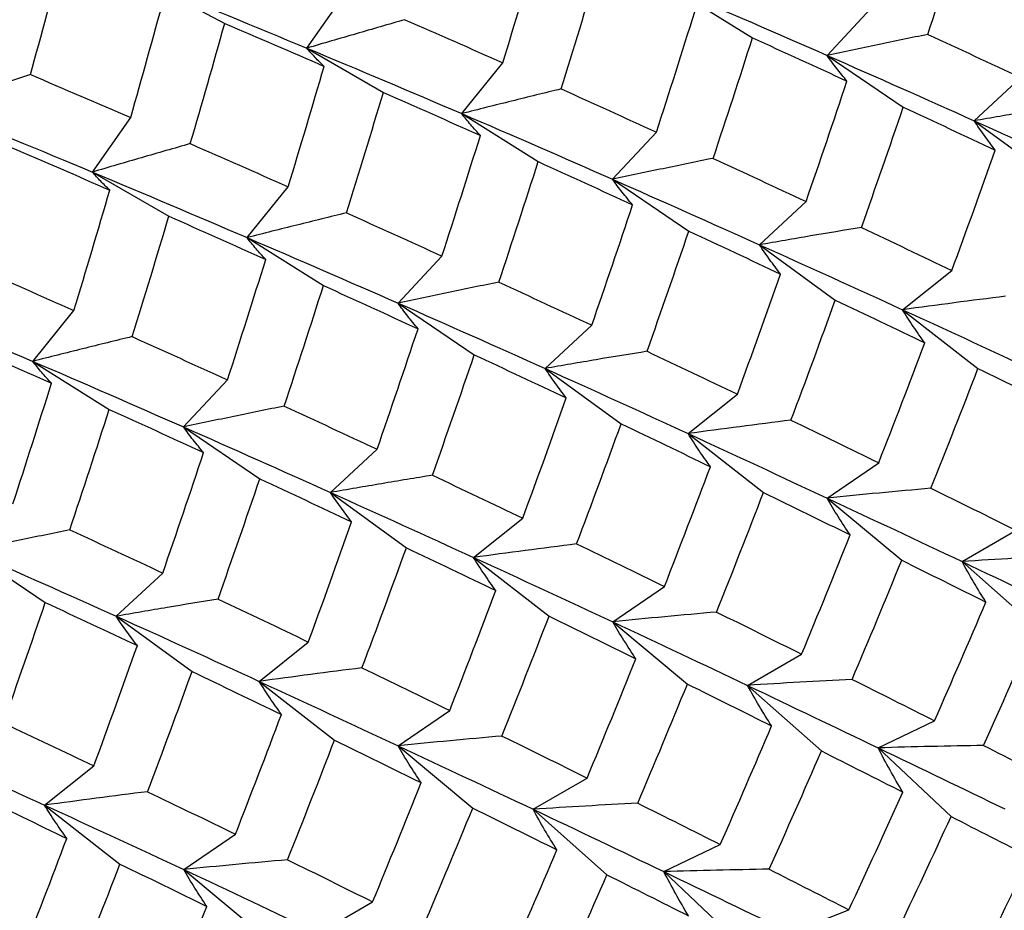
# Paper-space layout '_Isometric' of a CAD drawing. Units: inches. Extents: x -5.35 to 3.54, y -4.13 to 2.58.
# Drawn here: x -3.27 to -3.06, y 0.98 to 1.17 of the extents above; entities that cross this region are included whole.
import ezdxf

# ---------------------------------------------------------------- set-up
doc = ezdxf.new("R2010")
doc.units = ezdxf.units.IN
doc.header["$MEASUREMENT"] = 0

psp = doc.layouts.new('_Isometric')

# ---------------------------------------------------------------- linework, layer by layer
at = {"color": 7, "linetype": 'Continuous', "lineweight": 25}
for p, q in [((-3.2439, 1.17434), (-3.22792, 1.16592)), ((-3.21074, 1.16073), (-3.20274, 1.17211)), ((-3.13355, 1.17291), (-3.11757, 1.16288)), ((-3.10197, 1.15922), (-3.0928, 1.16905)), ((-3.21074, 1.16073), (-3.19474, 1.15149)), ((-3.10197, 1.15922), (-3.08604, 1.14841)), ((-3.17836, 1.14705), (-3.16977, 1.15766)), ((-3.07121, 1.14555), (-3.06147, 1.15458)), ((-3.17836, 1.14705), (-3.16238, 1.13701)), ((-3.25559, 1.13483), (-3.24759, 1.14621)), ((-3.07121, 1.14555), (-3.05535, 1.13398)), ((-3.14683, 1.13332), (-3.13765, 1.14316)), ((-3.25559, 1.13483), (-3.2396, 1.1256)), ((-3.14683, 1.13332), (-3.13089, 1.12251)), ((-3.22326, 1.12113), (-3.21466, 1.13175)), ((-3.11611, 1.11963), (-3.10637, 1.12867)), ((-3.22326, 1.12113), (-3.20728, 1.1111)), ((-3.11611, 1.11963), (-3.10025, 1.10807)), ((-3.19168, 1.10743), (-3.1825, 1.11727)), ((-3.08617, 1.10605), (-3.07589, 1.11426)), ((-3.26807, 1.09526), (-3.25947, 1.10588)), ((-3.19168, 1.10743), (-3.17574, 1.09662)), ((-3.08617, 1.10605), (-3.07042, 1.09375)), ((-3.16091, 1.09376), (-3.15118, 1.1028)), ((-3.26807, 1.09526), (-3.25208, 1.08523)), ((-3.16091, 1.09376), (-3.14505, 1.0822)), ((-3.23653, 1.08154), (-3.22735, 1.09137)), ((-3.13103, 1.08016), (-3.12074, 1.08837)), ((-3.23653, 1.08154), (-3.22059, 1.07073)), ((-3.13103, 1.08016), (-3.11527, 1.06785)), ((-3.20581, 1.06785), (-3.19607, 1.07688)), ((-3.10198, 1.06668), (-3.09118, 1.07406)), ((-3.20581, 1.06785), (-3.18995, 1.05628)), ((-3.10198, 1.06668), (-3.08637, 1.05367)), ((-3.17588, 1.05426), (-3.1656, 1.06248)), ((-3.07376, 1.05341), (-3.06245, 1.05994)), ((-3.28138, 1.05565), (-3.26544, 1.04484)), ((-3.17588, 1.05426), (-3.16012, 1.04196)), ((-3.07376, 1.05341), (-3.05831, 1.03971)), ((-3.25062, 1.04198), (-3.24088, 1.05101)), ((-3.14679, 1.04081), (-3.13599, 1.04819)), ((-3.25062, 1.04198), (-3.23476, 1.03041)), ((-3.14679, 1.04081), (-3.13118, 1.0278)), ((-3.22073, 1.02837), (-3.21045, 1.03659)), ((-3.11861, 1.02752), (-3.1073, 1.03405)), ((-3.22073, 1.02837), (-3.20498, 1.01607)), ((-3.11861, 1.02752), (-3.10316, 1.01382)), ((-3.19169, 1.01489), (-3.18088, 1.02228)), ((-3.0913, 1.01446), (-3.0795, 1.02013)), ((-3.19169, 1.01489), (-3.17607, 1.00188)), ((-3.0913, 1.01446), (-3.07604, 1.0001)), ((-3.26558, 1.00248), (-3.2553, 1.01069)), ((-3.16346, 1.00163), (-3.15215, 1.00816)), ((-3.26558, 1.00248), (-3.24983, 0.99018)), ((-3.16346, 1.00163), (-3.14801, 0.98793)), ((-3.2365, 0.98903), (-3.22569, 0.99641)), ((-3.13611, 0.98859), (-3.12431, 0.99426)), ((-3.2365, 0.98903), (-3.22088, 0.97601)), ((-3.13611, 0.98859), (-3.12085, 0.97423)), ((-3.20831, 0.97573), (-3.197, 0.98227)), ((-3.10968, 0.97581), (-3.09742, 0.98061))]:
    psp.add_line(p, q, dxfattribs=at)
for points in [[(-3.08091, 1.1636), (-3.07811, 1.172), (-3.07537, 1.1804), (-3.07268, 1.1888)], [(-3.16977, 1.15766), (-3.16721, 1.16606), (-3.1647, 1.17445), (-3.16226, 1.18283)], [(-3.26853, 1.1552), (-3.26625, 1.16357), (-3.26401, 1.17192), (-3.26184, 1.18026)], [(-3.15758, 1.15221), (-3.15496, 1.16061), (-3.1524, 1.169), (-3.14989, 1.17738)], [(-3.2439, 1.17434), (-3.23273, 1.16982), (-3.22167, 1.16528), (-3.21074, 1.16073)], [(-3.13355, 1.17291), (-3.1229, 1.16835), (-3.11237, 1.16378), (-3.10197, 1.15922)], [(-3.24759, 1.14621), (-3.24522, 1.15458), (-3.24289, 1.16296), (-3.2406, 1.17132)], [(-3.13765, 1.14316), (-3.13493, 1.15154), (-3.13227, 1.15994), (-3.12965, 1.16834)], [(-3.23512, 1.14077), (-3.23267, 1.14915), (-3.23027, 1.15754), (-3.22792, 1.16592)], [(-3.22792, 1.16592), (-3.22094, 1.16292), (-3.21401, 1.15993), (-3.20714, 1.15693)], [(-3.19024, 1.16668), (-3.18336, 1.16368), (-3.17653, 1.16067), (-3.16977, 1.15766)], [(-3.08091, 1.1636), (-3.07437, 1.16059), (-3.06789, 1.15759), (-3.06147, 1.15458)], [(-3.12579, 1.1377), (-3.123, 1.14608), (-3.12026, 1.15448), (-3.11757, 1.16288)], [(-3.11757, 1.16288), (-3.11093, 1.15987), (-3.10434, 1.15686), (-3.09781, 1.15385)], [(-3.21074, 1.16073), (-3.19981, 1.15618), (-3.18902, 1.15161), (-3.17836, 1.14705)], [(-3.10197, 1.15922), (-3.09158, 1.15465), (-3.08132, 1.15009), (-3.07121, 1.14555)], [(-3.26853, 1.1552), (-3.26149, 1.15221), (-3.25451, 1.14922), (-3.24759, 1.14621)], [(-3.21466, 1.13175), (-3.2121, 1.14014), (-3.20959, 1.14854), (-3.20714, 1.15693)], [(-3.10637, 1.12867), (-3.10346, 1.13705), (-3.10061, 1.14545), (-3.09781, 1.15385)], [(-3.20247, 1.1263), (-3.19984, 1.1347), (-3.19727, 1.1431), (-3.19474, 1.15149)], [(-3.19474, 1.15149), (-3.18793, 1.14849), (-3.18117, 1.14548), (-3.17446, 1.14247)], [(-3.15758, 1.15221), (-3.15087, 1.1492), (-3.14423, 1.14618), (-3.13765, 1.14316)], [(-3.28871, 1.14847), (-3.27753, 1.14394), (-3.26648, 1.1394), (-3.25559, 1.13483)], [(-3.17836, 1.14705), (-3.1677, 1.14248), (-3.15718, 1.1379), (-3.14683, 1.13332)], [(-3.0948, 1.12323), (-3.09183, 1.13162), (-3.08891, 1.14001), (-3.08604, 1.14841)], [(-3.08604, 1.14841), (-3.07957, 1.1454), (-3.07315, 1.1424), (-3.0668, 1.1394)], [(-3.07121, 1.14555), (-3.06109, 1.141), (-3.05113, 1.13646), (-3.04132, 1.13194)], [(-3.23512, 1.14077), (-3.22825, 1.13777), (-3.22143, 1.13476), (-3.21466, 1.13175)], [(-3.1825, 1.11727), (-3.17977, 1.12567), (-3.17709, 1.13407), (-3.17446, 1.14247)], [(-3.27273, 1.14005), (-3.26575, 1.13706), (-3.25882, 1.13406), (-3.25196, 1.13105)], [(-3.07589, 1.11426), (-3.0728, 1.12264), (-3.06977, 1.13102), (-3.0668, 1.1394)], [(-3.17061, 1.11182), (-3.16781, 1.12022), (-3.16507, 1.12862), (-3.16238, 1.13701)], [(-3.16238, 1.13701), (-3.15574, 1.134), (-3.14916, 1.13099), (-3.14263, 1.12797)], [(-3.12579, 1.1377), (-3.11927, 1.13468), (-3.11279, 1.13167), (-3.10637, 1.12867)], [(-3.25559, 1.13483), (-3.2447, 1.13027), (-3.23392, 1.1257), (-3.22326, 1.12113)], [(-3.14683, 1.13332), (-3.13647, 1.12875), (-3.12622, 1.12418), (-3.11611, 1.11963)], [(-3.25947, 1.10588), (-3.25691, 1.11428), (-3.25441, 1.12267), (-3.25196, 1.13105)], [(-3.20247, 1.1263), (-3.19576, 1.12329), (-3.1891, 1.12028), (-3.1825, 1.11727)], [(-3.15118, 1.1028), (-3.14827, 1.11119), (-3.14542, 1.11958), (-3.14263, 1.12797)], [(-3.24728, 1.10043), (-3.24466, 1.10883), (-3.2421, 1.11722), (-3.2396, 1.1256)], [(-3.2396, 1.1256), (-3.2328, 1.12259), (-3.22605, 1.11957), (-3.21935, 1.11655)], [(-3.13962, 1.09736), (-3.13665, 1.10575), (-3.13374, 1.11413), (-3.13089, 1.12251)], [(-3.13089, 1.12251), (-3.12444, 1.1195), (-3.11804, 1.11649), (-3.11168, 1.11349)], [(-3.0948, 1.12323), (-3.08844, 1.12024), (-3.08214, 1.11725), (-3.07589, 1.11426)], [(-3.22326, 1.12113), (-3.2126, 1.11656), (-3.20207, 1.11199), (-3.19168, 1.10743)], [(-3.11611, 1.11963), (-3.106, 1.11509), (-3.09602, 1.11056), (-3.08617, 1.10605)], [(-3.22735, 1.09137), (-3.22464, 1.09976), (-3.22197, 1.10815), (-3.21935, 1.11655)], [(-3.27994, 1.1149), (-3.27306, 1.1119), (-3.26624, 1.10889), (-3.25947, 1.10588)], [(-3.17061, 1.11182), (-3.16408, 1.10881), (-3.1576, 1.1058), (-3.15118, 1.1028)], [(-3.12074, 1.08837), (-3.11767, 1.09673), (-3.11465, 1.1051), (-3.11168, 1.11349)], [(-3.21549, 1.08591), (-3.2127, 1.0943), (-3.20996, 1.1027), (-3.20728, 1.1111)], [(-3.20728, 1.1111), (-3.20064, 1.10809), (-3.19405, 1.10507), (-3.18751, 1.10206)], [(-3.30044, 1.10894), (-3.28952, 1.10439), (-3.27872, 1.09983), (-3.26807, 1.09526)], [(-3.10952, 1.08296), (-3.10638, 1.09132), (-3.10329, 1.09969), (-3.10025, 1.10807)], [(-3.10025, 1.10807), (-3.09396, 1.10507), (-3.08772, 1.10209), (-3.08154, 1.09912)], [(-3.19168, 1.10743), (-3.18128, 1.10287), (-3.17102, 1.09831), (-3.16091, 1.09376)], [(-3.08617, 1.10605), (-3.07633, 1.10154), (-3.06663, 1.09705), (-3.05709, 1.0926)], [(-3.19607, 1.07688), (-3.19317, 1.08527), (-3.19031, 1.09366), (-3.18751, 1.10206)], [(-3.28445, 1.09971), (-3.27763, 1.0967), (-3.27087, 1.09369), (-3.26416, 1.09068)], [(-3.24728, 1.10043), (-3.24058, 1.09741), (-3.23393, 1.09439), (-3.22735, 1.09137)], [(-3.13962, 1.09736), (-3.13326, 1.09436), (-3.12697, 1.09136), (-3.12074, 1.08837)], [(-3.09118, 1.07406), (-3.08791, 1.0824), (-3.0847, 1.09075), (-3.08154, 1.09912)], [(-3.1845, 1.07145), (-3.18153, 1.07983), (-3.17861, 1.08823), (-3.17574, 1.09662)], [(-3.17574, 1.09662), (-3.16927, 1.09362), (-3.16286, 1.09061), (-3.1565, 1.08762)], [(-3.26807, 1.09526), (-3.2574, 1.09069), (-3.24689, 1.08611), (-3.23653, 1.08154)], [(-3.16091, 1.09376), (-3.1508, 1.08921), (-3.14083, 1.08468), (-3.13103, 1.08016)], [(-3.08027, 1.06872), (-3.07693, 1.07705), (-3.07365, 1.08539), (-3.07042, 1.09375)], [(-3.07042, 1.09375), (-3.06431, 1.09078), (-3.05825, 1.08783), (-3.05226, 1.08489)], [(-3.2722, 1.06548), (-3.26947, 1.07388), (-3.26679, 1.08228), (-3.26416, 1.09068)], [(-3.1656, 1.06248), (-3.16251, 1.07085), (-3.15947, 1.07923), (-3.1565, 1.08762)], [(-3.26032, 1.06003), (-3.25752, 1.06843), (-3.25477, 1.07683), (-3.25208, 1.08523)], [(-3.25208, 1.08523), (-3.24544, 1.08222), (-3.23886, 1.0792), (-3.23234, 1.07619)], [(-3.21549, 1.08591), (-3.20897, 1.0829), (-3.20249, 1.07989), (-3.19607, 1.07688)], [(-3.10952, 1.08296), (-3.10336, 1.07999), (-3.09724, 1.07702), (-3.09118, 1.07406)], [(-3.23653, 1.08154), (-3.22617, 1.07696), (-3.21593, 1.0724), (-3.20581, 1.06785)], [(-3.15435, 1.05709), (-3.15119, 1.06545), (-3.14809, 1.07382), (-3.14505, 1.0822)], [(-3.14505, 1.0822), (-3.13876, 1.0792), (-3.13253, 1.07622), (-3.12637, 1.07324)], [(-3.13103, 1.08016), (-3.12122, 1.07564), (-3.11154, 1.07114), (-3.10198, 1.06668)], [(-3.24088, 1.05101), (-3.23797, 1.05941), (-3.23512, 1.0678), (-3.23234, 1.07619)], [(-3.13599, 1.04819), (-3.13272, 1.05654), (-3.12951, 1.06489), (-3.12637, 1.07324)], [(-3.22932, 1.04558), (-3.22635, 1.05396), (-3.22344, 1.06235), (-3.22059, 1.07073)], [(-3.22059, 1.07073), (-3.21414, 1.06772), (-3.20774, 1.06471), (-3.20139, 1.0617)], [(-3.1845, 1.07145), (-3.17815, 1.06845), (-3.17184, 1.06546), (-3.1656, 1.06248)], [(-3.08027, 1.06872), (-3.07427, 1.06578), (-3.06833, 1.06286), (-3.06245, 1.05994)], [(-3.20581, 1.06785), (-3.1957, 1.0633), (-3.18572, 1.05877), (-3.17588, 1.05426)], [(-3.12508, 1.04285), (-3.12175, 1.05118), (-3.11848, 1.05952), (-3.11527, 1.06785)], [(-3.11527, 1.06785), (-3.10918, 1.06488), (-3.10314, 1.06192), (-3.09715, 1.05898)], [(-3.10198, 1.06668), (-3.09244, 1.06222), (-3.08303, 1.0578), (-3.07376, 1.05341)], [(-3.21045, 1.03659), (-3.20738, 1.04494), (-3.20436, 1.05332), (-3.20139, 1.0617)], [(-3.26032, 1.06003), (-3.25378, 1.05703), (-3.2473, 1.05402), (-3.24088, 1.05101)], [(-3.1073, 1.03405), (-3.10386, 1.04234), (-3.10048, 1.05065), (-3.09715, 1.05898)], [(-3.19923, 1.03118), (-3.19608, 1.03953), (-3.19299, 1.0479), (-3.18995, 1.05628)], [(-3.18995, 1.05628), (-3.18366, 1.05329), (-3.17743, 1.05031), (-3.17125, 1.04733)], [(-3.15435, 1.05709), (-3.14817, 1.05411), (-3.14205, 1.05115), (-3.13599, 1.04819)], [(-3.28138, 1.05565), (-3.27098, 1.05108), (-3.26073, 1.04653), (-3.25062, 1.04198)], [(-3.17588, 1.05426), (-3.16604, 1.04976), (-3.15634, 1.04527), (-3.14679, 1.04081)], [(-3.09674, 1.02878), (-3.09323, 1.03705), (-3.08977, 1.04535), (-3.08637, 1.05367)], [(-3.08637, 1.05367), (-3.08044, 1.05074), (-3.07458, 1.04783), (-3.06876, 1.04493)], [(-3.07376, 1.05341), (-3.06449, 1.04902), (-3.05537, 1.04468), (-3.0464, 1.04038)], [(-3.18088, 1.02228), (-3.17762, 1.03061), (-3.1744, 1.03897), (-3.17125, 1.04733)], [(-3.27421, 1.01967), (-3.27123, 1.02805), (-3.26831, 1.03644), (-3.26544, 1.04484)], [(-3.26544, 1.04484), (-3.25897, 1.04183), (-3.25256, 1.03883), (-3.2462, 1.03583)], [(-3.22932, 1.04558), (-3.22297, 1.04258), (-3.21667, 1.03958), (-3.21045, 1.03659)], [(-3.0795, 1.02013), (-3.07587, 1.02838), (-3.07229, 1.03665), (-3.06876, 1.04493)], [(-3.25062, 1.04198), (-3.2405, 1.03743), (-3.23053, 1.03289), (-3.22073, 1.02837)], [(-3.16997, 1.01694), (-3.16663, 1.02527), (-3.16335, 1.03361), (-3.16012, 1.04196)], [(-3.16012, 1.04196), (-3.15401, 1.039), (-3.14796, 1.03605), (-3.14196, 1.03311)], [(-3.12508, 1.04285), (-3.11909, 1.03991), (-3.11316, 1.03697), (-3.1073, 1.03405)], [(-3.14679, 1.04081), (-3.13724, 1.03635), (-3.12784, 1.03192), (-3.11861, 1.02752)], [(-3.06927, 1.01497), (-3.06556, 1.02319), (-3.0619, 1.03144), (-3.05831, 1.03971)], [(-3.2553, 1.01069), (-3.25221, 1.01907), (-3.24918, 1.02745), (-3.2462, 1.03583)], [(-3.15215, 1.00816), (-3.1487, 1.01646), (-3.1453, 1.02478), (-3.14196, 1.03311)], [(-3.24405, 1.0053), (-3.2409, 1.01367), (-3.2378, 1.02204), (-3.23476, 1.03041)], [(-3.23476, 1.03041), (-3.22847, 1.02742), (-3.22224, 1.02443), (-3.21607, 1.02146)], [(-3.19923, 1.03118), (-3.19306, 1.0282), (-3.18694, 1.02523), (-3.18088, 1.02228)], [(-3.22073, 1.02837), (-3.21093, 1.02385), (-3.20124, 1.01936), (-3.19169, 1.01489)], [(-3.14157, 1.0029), (-3.13804, 1.01119), (-3.13458, 1.01949), (-3.13118, 1.0278)], [(-3.13118, 1.0278), (-3.12525, 1.02487), (-3.11939, 1.02196), (-3.11359, 1.01905)], [(-3.11861, 1.02752), (-3.10938, 1.02312), (-3.10027, 1.01876), (-3.0913, 1.01446)], [(-3.09674, 1.02878), (-3.09095, 1.02588), (-3.0852, 1.023), (-3.0795, 1.02013)], [(-3.22569, 0.99641), (-3.22242, 1.00475), (-3.21922, 1.0131), (-3.21607, 1.02146)], [(-3.27421, 1.01967), (-3.26785, 1.01667), (-3.26155, 1.01368), (-3.2553, 1.01069)], [(-3.12431, 0.99426), (-3.12068, 1.00251), (-3.1171, 1.01078), (-3.11359, 1.01905)], [(-3.29551, 1.01606), (-3.2854, 1.01152), (-3.27542, 1.00699), (-3.26558, 1.00248)], [(-3.21478, 0.99107), (-3.21145, 0.9994), (-3.20818, 1.00773), (-3.20498, 1.01607)], [(-3.20498, 1.01607), (-3.19888, 1.0131), (-3.19284, 1.01014), (-3.18685, 1.00719)], [(-3.16997, 1.01694), (-3.16397, 1.014), (-3.15803, 1.01107), (-3.15215, 1.00816)], [(-3.19169, 1.01489), (-3.18214, 1.01044), (-3.17273, 1.00601), (-3.16346, 1.00163)], [(-3.11408, 0.9891), (-3.11038, 0.99732), (-3.10673, 1.00557), (-3.10316, 1.01382)], [(-3.10316, 1.01382), (-3.09744, 1.01093), (-3.09177, 1.00807), (-3.08615, 1.00522)], [(-3.0913, 1.01446), (-3.08233, 1.01016), (-3.0735, 1.0059), (-3.06482, 1.00171)], [(-3.06927, 1.01497), (-3.06364, 1.01213), (-3.05808, 1.00931), (-3.05257, 1.00651)], [(-3.197, 0.98227), (-3.19357, 0.99055), (-3.19018, 0.99887), (-3.18685, 1.00719)], [(-3.24405, 1.0053), (-3.23787, 1.00233), (-3.23175, 0.99936), (-3.22569, 0.99641)], [(-3.09742, 0.98061), (-3.09361, 0.98879), (-3.08985, 0.99699), (-3.08615, 1.00522)], [(-3.27965, 1.0045), (-3.27336, 1.00151), (-3.26713, 0.99852), (-3.26095, 0.99555)], [(-3.14157, 1.0029), (-3.13576, 1.00001), (-3.13, 0.99713), (-3.12431, 0.99426)], [(-3.26558, 1.00248), (-3.25574, 0.99797), (-3.24604, 0.99348), (-3.2365, 0.98903)], [(-3.18645, 0.977), (-3.18293, 0.98527), (-3.17948, 0.99357), (-3.17607, 1.00188)], [(-3.17607, 1.00188), (-3.17015, 0.99895), (-3.16428, 0.99604), (-3.15847, 0.99315)], [(-3.16346, 1.00163), (-3.15419, 0.99724), (-3.14507, 0.99289), (-3.13611, 0.98859)], [(-3.08754, 0.97555), (-3.08366, 0.98371), (-3.07982, 0.99189), (-3.07604, 1.0001)], [(-3.07604, 1.0001), (-3.07049, 0.99728), (-3.065, 0.99448), (-3.05956, 0.99171)], [(-3.27058, 0.97049), (-3.26732, 0.97883), (-3.26411, 0.98718), (-3.26095, 0.99555)], [(-3.16921, 0.96835), (-3.16557, 0.97659), (-3.16199, 0.98486), (-3.15847, 0.99315)], [(-3.21478, 0.99107), (-3.20879, 0.98812), (-3.20286, 0.98519), (-3.197, 0.98227)], [(-3.07144, 0.96729), (-3.06742, 0.9754), (-3.06347, 0.98354), (-3.05956, 0.99171)], [(-3.25967, 0.96515), (-3.25633, 0.97348), (-3.25305, 0.98182), (-3.24983, 0.99018)], [(-3.24983, 0.99018), (-3.24371, 0.98721), (-3.23766, 0.98426), (-3.23167, 0.98132)], [(-3.2365, 0.98903), (-3.22694, 0.98457), (-3.21754, 0.98013), (-3.20831, 0.97573)], [(-3.13611, 0.98859), (-3.12713, 0.98428), (-3.11832, 0.98002), (-3.10968, 0.97581)], [(-3.11408, 0.9891), (-3.10846, 0.98625), (-3.10291, 0.98342), (-3.09742, 0.98061)], [(-3.15897, 0.96318), (-3.15526, 0.97141), (-3.15161, 0.97966), (-3.14801, 0.98793)], [(-3.14801, 0.98793), (-3.14227, 0.98505), (-3.13658, 0.98219), (-3.13096, 0.97935)], [(-3.24185, 0.95637), (-3.2384, 0.96468), (-3.235, 0.973), (-3.23167, 0.98132)]]:
    psp.add_open_spline(points, degree=3, dxfattribs=at)
for points, knots in [([(-3.19024, 1.16668), (-3.19364, 1.16571), (-3.19705, 1.16472), (-3.20046, 1.16373), (-3.20388, 1.16274), (-3.20731, 1.16174), (-3.21074, 1.16073)], [0, 0, 0, 0, 0.0002924255, 0.0002924255, 0.0002924255, 0.0005849161, 0.0005849161, 0.0005849161, 0.0005849161]), ([(-3.08091, 1.1636), (-3.0844, 1.16289), (-3.08791, 1.16217), (-3.09142, 1.16144), (-3.09493, 1.16071), (-3.09845, 1.15997), (-3.10197, 1.15922)], [0, 0, 0, 0, 0.0002924255, 0.0002924255, 0.0002924255, 0.0005849161, 0.0005849161, 0.0005849161, 0.0005849161]), ([(-3.20714, 1.15693), (-3.20779, 1.15754), (-3.20842, 1.15816), (-3.20902, 1.15879), (-3.20962, 1.15943), (-3.21019, 1.16007), (-3.21074, 1.16073)], [0, 0, 0, 0, 0.0002924255, 0.0002924255, 0.0002924255, 0.0005849161, 0.0005849161, 0.0005849161, 0.0005849161]), ([(-3.09781, 1.15385), (-3.09856, 1.15472), (-3.09928, 1.15561), (-3.09997, 1.1565), (-3.10067, 1.1574), (-3.10133, 1.1583), (-3.10197, 1.15922)], [0, 0, 0, 0, 0.0002924255, 0.0002924255, 0.0002924255, 0.0005849161, 0.0005849161, 0.0005849161, 0.0005849161]), ([(-3.26853, 1.1552), (-3.27188, 1.15409), (-3.27523, 1.15298), (-3.27859, 1.15186), (-3.28196, 1.15074), (-3.28533, 1.14961), (-3.28871, 1.14847)], [0, 0, 0, 0, 0.0002923219, 0.0002923219, 0.0002923219, 0.0005847102, 0.0005847102, 0.0005847102, 0.0005847102]), ([(-3.15758, 1.15221), (-3.16103, 1.15137), (-3.16448, 1.15052), (-3.16795, 1.14966), (-3.17141, 1.1488), (-3.17488, 1.14793), (-3.17836, 1.14705)], [0, 0, 0, 0, 0.0002923219, 0.0002923219, 0.0002923219, 0.0005847102, 0.0005847102, 0.0005847102, 0.0005847102]), ([(-3.04991, 1.14915), (-3.05345, 1.14857), (-3.05699, 1.14798), (-3.06054, 1.14738), (-3.06409, 1.14678), (-3.06765, 1.14617), (-3.07121, 1.14555)], [0, 0, 0, 0, 0.0002923219, 0.0002923219, 0.0002923219, 0.0005847102, 0.0005847102, 0.0005847102, 0.0005847102]), ([(-3.17446, 1.14247), (-3.17516, 1.14321), (-3.17584, 1.14396), (-3.17649, 1.14473), (-3.17714, 1.14549), (-3.17777, 1.14626), (-3.17836, 1.14705)], [0, 0, 0, 0, 0.0002923793, 0.0002923793, 0.0002923793, 0.0005848222, 0.0005848222, 0.0005848222, 0.0005848222]), ([(-3.0668, 1.1394), (-3.06758, 1.14041), (-3.06835, 1.14142), (-3.06908, 1.14245), (-3.06982, 1.14347), (-3.07053, 1.14451), (-3.07121, 1.14555)], [0, 0, 0, 0, 0.0002923793, 0.0002923793, 0.0002923793, 0.0005848222, 0.0005848222, 0.0005848222, 0.0005848222]), ([(-3.23512, 1.14077), (-3.23851, 1.1398), (-3.24192, 1.13882), (-3.24533, 1.13783), (-3.24874, 1.13684), (-3.25216, 1.13584), (-3.25559, 1.13483)], [0, 0, 0, 0, 0.0002921836, 0.0002921836, 0.0002921836, 0.0005844293, 0.0005844293, 0.0005844293, 0.0005844293]), ([(-3.12579, 1.1377), (-3.12928, 1.13699), (-3.13278, 1.13627), (-3.13628, 1.13554), (-3.13979, 1.13481), (-3.1433, 1.13407), (-3.14683, 1.13332)], [0, 0, 0, 0, 0.0002921836, 0.0002921836, 0.0002921836, 0.0005844293, 0.0005844293, 0.0005844293, 0.0005844293]), ([(-3.25196, 1.13105), (-3.25262, 1.13166), (-3.25325, 1.13228), (-3.25385, 1.13291), (-3.25446, 1.13354), (-3.25504, 1.13418), (-3.25559, 1.13483)], [0, 0, 0, 0, 0.0002921836, 0.0002921836, 0.0002921836, 0.0005844293, 0.0005844293, 0.0005844293, 0.0005844293]), ([(-3.14263, 1.12797), (-3.14338, 1.12884), (-3.14411, 1.12973), (-3.14481, 1.13062), (-3.14551, 1.13151), (-3.14618, 1.13241), (-3.14683, 1.13332)], [0, 0, 0, 0, 0.0002921836, 0.0002921836, 0.0002921836, 0.0005844293, 0.0005844293, 0.0005844293, 0.0005844293]), ([(-3.20247, 1.1263), (-3.20592, 1.12546), (-3.20937, 1.12461), (-3.21284, 1.12374), (-3.2163, 1.12288), (-3.21978, 1.12201), (-3.22326, 1.12113)], [0, 0, 0, 0, 0.0002923793, 0.0002923793, 0.0002923793, 0.0005848222, 0.0005848222, 0.0005848222, 0.0005848222]), ([(-3.0948, 1.12323), (-3.09834, 1.12266), (-3.10188, 1.12207), (-3.10543, 1.12147), (-3.10898, 1.12087), (-3.11254, 1.12025), (-3.11611, 1.11963)], [0, 0, 0, 0, 0.0002923793, 0.0002923793, 0.0002923793, 0.0005848222, 0.0005848222, 0.0005848222, 0.0005848222]), ([(-3.21935, 1.11655), (-3.22005, 1.1173), (-3.22073, 1.11805), (-3.22138, 1.11881), (-3.22203, 1.11957), (-3.22266, 1.12035), (-3.22326, 1.12113)], [0, 0, 0, 0, 0.0002923219, 0.0002923219, 0.0002923219, 0.0005847102, 0.0005847102, 0.0005847102, 0.0005847102]), ([(-3.11168, 1.11349), (-3.11247, 1.11449), (-3.11324, 1.11551), (-3.11398, 1.11653), (-3.11471, 1.11756), (-3.11542, 1.11859), (-3.11611, 1.11963)], [0, 0, 0, 0, 0.0002923219, 0.0002923219, 0.0002923219, 0.0005847102, 0.0005847102, 0.0005847102, 0.0005847102]), ([(-3.17061, 1.11182), (-3.17411, 1.11111), (-3.17761, 1.11039), (-3.18112, 1.10966), (-3.18463, 1.10893), (-3.18815, 1.10818), (-3.19168, 1.10743)], [0, 0, 0, 0, 0.0002924255, 0.0002924255, 0.0002924255, 0.0005849161, 0.0005849161, 0.0005849161, 0.0005849161]), ([(-3.06465, 1.10887), (-3.06822, 1.10842), (-3.0718, 1.10797), (-3.07539, 1.10749), (-3.07898, 1.10702), (-3.08257, 1.10654), (-3.08617, 1.10605)], [0, 0, 0, 0, 0.0002924255, 0.0002924255, 0.0002924255, 0.0005849161, 0.0005849161, 0.0005849161, 0.0005849161]), ([(-3.18751, 1.10206), (-3.18826, 1.10294), (-3.18898, 1.10382), (-3.18967, 1.10472), (-3.19037, 1.10561), (-3.19104, 1.10652), (-3.19168, 1.10743)], [0, 0, 0, 0, 0.0002924255, 0.0002924255, 0.0002924255, 0.0005849161, 0.0005849161, 0.0005849161, 0.0005849161]), ([(-3.08154, 1.09912), (-3.08237, 1.10025), (-3.08317, 1.1014), (-3.08394, 1.10256), (-3.08471, 1.10371), (-3.08546, 1.10488), (-3.08617, 1.10605)], [0, 0, 0, 0, 0.0002924255, 0.0002924255, 0.0002924255, 0.0005849161, 0.0005849161, 0.0005849161, 0.0005849161]), ([(-3.24728, 1.10043), (-3.25073, 1.09959), (-3.25418, 1.09874), (-3.25765, 1.09788), (-3.26111, 1.09701), (-3.26459, 1.09614), (-3.26807, 1.09526)], [0, 0, 0, 0, 0.0002923219, 0.0002923219, 0.0002923219, 0.0005847102, 0.0005847102, 0.0005847102, 0.0005847102]), ([(-3.13962, 1.09736), (-3.14315, 1.09679), (-3.14669, 1.0962), (-3.15024, 1.0956), (-3.15379, 1.095), (-3.15735, 1.09439), (-3.16091, 1.09376)], [0, 0, 0, 0, 0.0002923219, 0.0002923219, 0.0002923219, 0.0005847102, 0.0005847102, 0.0005847102, 0.0005847102]), ([(-3.26416, 1.09068), (-3.26487, 1.09143), (-3.26554, 1.09218), (-3.26619, 1.09294), (-3.26684, 1.09371), (-3.26747, 1.09448), (-3.26807, 1.09526)], [0, 0, 0, 0, 0.0002923793, 0.0002923793, 0.0002923793, 0.0005848222, 0.0005848222, 0.0005848222, 0.0005848222]), ([(-3.1565, 1.08762), (-3.15729, 1.08862), (-3.15805, 1.08964), (-3.15879, 1.09066), (-3.15952, 1.09169), (-3.16023, 1.09272), (-3.16091, 1.09376)], [0, 0, 0, 0, 0.0002923793, 0.0002923793, 0.0002923793, 0.0005848222, 0.0005848222, 0.0005848222, 0.0005848222]), ([(-3.21549, 1.08591), (-3.21898, 1.0852), (-3.22248, 1.08448), (-3.22599, 1.08376), (-3.22949, 1.08303), (-3.23301, 1.08229), (-3.23653, 1.08154)], [0, 0, 0, 0, 0.0002921836, 0.0002921836, 0.0002921836, 0.0005844293, 0.0005844293, 0.0005844293, 0.0005844293]), ([(-3.10952, 1.08296), (-3.11309, 1.08252), (-3.11667, 1.08206), (-3.12025, 1.08159), (-3.12384, 1.08113), (-3.12743, 1.08065), (-3.13103, 1.08016)], [0, 0, 0, 0, 0.0002921836, 0.0002921836, 0.0002921836, 0.0005844293, 0.0005844293, 0.0005844293, 0.0005844293]), ([(-3.23234, 1.07619), (-3.23309, 1.07706), (-3.23381, 1.07794), (-3.23451, 1.07883), (-3.23521, 1.07973), (-3.23588, 1.08063), (-3.23653, 1.08154)], [0, 0, 0, 0, 0.0002921836, 0.0002921836, 0.0002921836, 0.0005844293, 0.0005844293, 0.0005844293, 0.0005844293]), ([(-3.12637, 1.07324), (-3.1272, 1.07438), (-3.128, 1.07552), (-3.12878, 1.07667), (-3.12955, 1.07783), (-3.1303, 1.07899), (-3.13103, 1.08016)], [0, 0, 0, 0, 0.0002921836, 0.0002921836, 0.0002921836, 0.0005844293, 0.0005844293, 0.0005844293, 0.0005844293]), ([(-3.1845, 1.07145), (-3.18804, 1.07087), (-3.19158, 1.07028), (-3.19513, 1.06968), (-3.19868, 1.06908), (-3.20224, 1.06847), (-3.20581, 1.06785)], [0, 0, 0, 0, 0.0002923793, 0.0002923793, 0.0002923793, 0.0005848222, 0.0005848222, 0.0005848222, 0.0005848222]), ([(-3.08027, 1.06872), (-3.08387, 1.06841), (-3.08748, 1.06808), (-3.0911, 1.06774), (-3.09472, 1.0674), (-3.09835, 1.06704), (-3.10198, 1.06668)], [0, 0, 0, 0, 0.0002923793, 0.0002923793, 0.0002923793, 0.0005848222, 0.0005848222, 0.0005848222, 0.0005848222]), ([(-3.20139, 1.0617), (-3.20218, 1.06271), (-3.20294, 1.06372), (-3.20368, 1.06475), (-3.20442, 1.06577), (-3.20513, 1.06681), (-3.20581, 1.06785)], [0, 0, 0, 0, 0.0002923219, 0.0002923219, 0.0002923219, 0.0005847102, 0.0005847102, 0.0005847102, 0.0005847102]), ([(-3.09715, 1.05898), (-3.09801, 1.06025), (-3.09884, 1.06152), (-3.09965, 1.0628), (-3.10046, 1.06409), (-3.10123, 1.06538), (-3.10198, 1.06668)], [0, 0, 0, 0, 0.0002923219, 0.0002923219, 0.0002923219, 0.0005847102, 0.0005847102, 0.0005847102, 0.0005847102]), ([(-3.26032, 1.06003), (-3.26381, 1.05932), (-3.26731, 1.0586), (-3.27082, 1.05787), (-3.27433, 1.05714), (-3.27785, 1.0564), (-3.28138, 1.05565)], [0, 0, 0, 0, 0.0002924255, 0.0002924255, 0.0002924255, 0.0005849161, 0.0005849161, 0.0005849161, 0.0005849161]), ([(-3.15435, 1.05709), (-3.15792, 1.05664), (-3.1615, 1.05618), (-3.16509, 1.05571), (-3.16868, 1.05524), (-3.17227, 1.05476), (-3.17588, 1.05426)], [0, 0, 0, 0, 0.0002924255, 0.0002924255, 0.0002924255, 0.0005849161, 0.0005849161, 0.0005849161, 0.0005849161]), ([(-3.17125, 1.04733), (-3.17207, 1.04847), (-3.17287, 1.04962), (-3.17364, 1.05077), (-3.17442, 1.05193), (-3.17516, 1.05309), (-3.17588, 1.05426)], [0, 0, 0, 0, 0.0002924255, 0.0002924255, 0.0002924255, 0.0005849161, 0.0005849161, 0.0005849161, 0.0005849161]), ([(-3.05187, 1.05469), (-3.0555, 1.0545), (-3.05914, 1.0543), (-3.06279, 1.05409), (-3.06644, 1.05387), (-3.0701, 1.05365), (-3.07376, 1.05341)], [0, 0, 0, 0, 0.0002924255, 0.0002924255, 0.0002924255, 0.0005849161, 0.0005849161, 0.0005849161, 0.0005849161]), ([(-3.06876, 1.04493), (-3.06965, 1.04633), (-3.07051, 1.04774), (-3.07134, 1.04915), (-3.07218, 1.05056), (-3.07298, 1.05198), (-3.07376, 1.05341)], [0, 0, 0, 0, 0.0002924255, 0.0002924255, 0.0002924255, 0.0005849161, 0.0005849161, 0.0005849161, 0.0005849161]), ([(-3.22932, 1.04558), (-3.23285, 1.045), (-3.23639, 1.04441), (-3.23994, 1.04381), (-3.24349, 1.04321), (-3.24705, 1.0426), (-3.25062, 1.04198)], [0, 0, 0, 0, 0.0002923219, 0.0002923219, 0.0002923219, 0.0005847102, 0.0005847102, 0.0005847102, 0.0005847102]), ([(-3.2462, 1.03583), (-3.24699, 1.03684), (-3.24775, 1.03785), (-3.24849, 1.03888), (-3.24923, 1.0399), (-3.24994, 1.04094), (-3.25062, 1.04198)], [0, 0, 0, 0, 0.0002923793, 0.0002923793, 0.0002923793, 0.0005848222, 0.0005848222, 0.0005848222, 0.0005848222]), ([(-3.12508, 1.04285), (-3.12868, 1.04254), (-3.1323, 1.04221), (-3.13591, 1.04187), (-3.13953, 1.04153), (-3.14316, 1.04118), (-3.14679, 1.04081)], [0, 0, 0, 0, 0.0002923219, 0.0002923219, 0.0002923219, 0.0005847102, 0.0005847102, 0.0005847102, 0.0005847102]), ([(-3.14196, 1.03311), (-3.14282, 1.03438), (-3.14365, 1.03565), (-3.14446, 1.03694), (-3.14526, 1.03822), (-3.14604, 1.03951), (-3.14679, 1.04081)], [0, 0, 0, 0, 0.0002923793, 0.0002923793, 0.0002923793, 0.0005848222, 0.0005848222, 0.0005848222, 0.0005848222]), ([(-3.19923, 1.03118), (-3.2028, 1.03073), (-3.20637, 1.03028), (-3.20995, 1.02981), (-3.21354, 1.02934), (-3.21713, 1.02886), (-3.22073, 1.02837)], [0, 0, 0, 0, 0.0002921836, 0.0002921836, 0.0002921836, 0.0005844293, 0.0005844293, 0.0005844293, 0.0005844293]), ([(-3.21607, 1.02146), (-3.2169, 1.02259), (-3.2177, 1.02374), (-3.21848, 1.02489), (-3.21926, 1.02604), (-3.22001, 1.0272), (-3.22073, 1.02837)], [0, 0, 0, 0, 0.0002921836, 0.0002921836, 0.0002921836, 0.0005844293, 0.0005844293, 0.0005844293, 0.0005844293]), ([(-3.09674, 1.02878), (-3.10037, 1.02859), (-3.10401, 1.0284), (-3.10765, 1.02819), (-3.1113, 1.02798), (-3.11495, 1.02775), (-3.11861, 1.02752)], [0, 0, 0, 0, 0.0002921836, 0.0002921836, 0.0002921836, 0.0005844293, 0.0005844293, 0.0005844293, 0.0005844293]), ([(-3.11359, 1.01905), (-3.11448, 1.02045), (-3.11534, 1.02185), (-3.11618, 1.02326), (-3.11702, 1.02468), (-3.11783, 1.02609), (-3.11861, 1.02752)], [0, 0, 0, 0, 0.0002921836, 0.0002921836, 0.0002921836, 0.0005844293, 0.0005844293, 0.0005844293, 0.0005844293]), ([(-3.16997, 1.01694), (-3.17357, 1.01662), (-3.17719, 1.01629), (-3.18081, 1.01595), (-3.18443, 1.01561), (-3.18805, 1.01526), (-3.19169, 1.01489)], [0, 0, 0, 0, 0.0002923793, 0.0002923793, 0.0002923793, 0.0005848222, 0.0005848222, 0.0005848222, 0.0005848222]), ([(-3.18685, 1.00719), (-3.18771, 1.00846), (-3.18855, 1.00974), (-3.18935, 1.01102), (-3.19016, 1.0123), (-3.19094, 1.0136), (-3.19169, 1.01489)], [0, 0, 0, 0, 0.0002923219, 0.0002923219, 0.0002923219, 0.0005847102, 0.0005847102, 0.0005847102, 0.0005847102]), ([(-3.06927, 1.01497), (-3.07292, 1.01491), (-3.07659, 1.01484), (-3.08026, 1.01475), (-3.08393, 1.01467), (-3.08761, 1.01457), (-3.0913, 1.01446)], [0, 0, 0, 0, 0.0002923793, 0.0002923793, 0.0002923793, 0.0005848222, 0.0005848222, 0.0005848222, 0.0005848222]), ([(-3.08615, 1.00522), (-3.08706, 1.00675), (-3.08795, 1.00828), (-3.08881, 1.00982), (-3.08967, 1.01136), (-3.0905, 1.01291), (-3.0913, 1.01446)], [0, 0, 0, 0, 0.0002923219, 0.0002923219, 0.0002923219, 0.0005847102, 0.0005847102, 0.0005847102, 0.0005847102]), ([(-3.24405, 1.0053), (-3.24762, 1.00486), (-3.2512, 1.0044), (-3.25479, 1.00393), (-3.25838, 1.00346), (-3.26198, 1.00297), (-3.26558, 1.00248)], [0, 0, 0, 0, 0.0002924255, 0.0002924255, 0.0002924255, 0.0005849161, 0.0005849161, 0.0005849161, 0.0005849161]), ([(-3.14157, 1.0029), (-3.1452, 1.00271), (-3.14884, 1.00252), (-3.15249, 1.0023), (-3.15614, 1.00209), (-3.1598, 1.00186), (-3.16346, 1.00163)], [0, 0, 0, 0, 0.0002924255, 0.0002924255, 0.0002924255, 0.0005849161, 0.0005849161, 0.0005849161, 0.0005849161]), ([(-3.26095, 0.99555), (-3.26178, 0.99669), (-3.26257, 0.99783), (-3.26335, 0.99899), (-3.26412, 1.00014), (-3.26486, 1.00131), (-3.26558, 1.00248)], [0, 0, 0, 0, 0.0002924255, 0.0002924255, 0.0002924255, 0.0005849161, 0.0005849161, 0.0005849161, 0.0005849161]), ([(-3.15847, 0.99315), (-3.15935, 0.99455), (-3.16021, 0.99595), (-3.16105, 0.99736), (-3.16188, 0.99878), (-3.16269, 1.0002), (-3.16346, 1.00163)], [0, 0, 0, 0, 0.0002924255, 0.0002924255, 0.0002924255, 0.0005849161, 0.0005849161, 0.0005849161, 0.0005849161]), ([(-3.21478, 0.99107), (-3.21839, 0.99075), (-3.222, 0.99042), (-3.22562, 0.99008), (-3.22924, 0.98974), (-3.23286, 0.98939), (-3.2365, 0.98903)], [0, 0, 0, 0, 0.0002923219, 0.0002923219, 0.0002923219, 0.0005847102, 0.0005847102, 0.0005847102, 0.0005847102]), ([(-3.23167, 0.98132), (-3.23252, 0.98259), (-3.23336, 0.98387), (-3.23416, 0.98515), (-3.23497, 0.98644), (-3.23575, 0.98773), (-3.2365, 0.98903)], [0, 0, 0, 0, 0.0002923793, 0.0002923793, 0.0002923793, 0.0005848222, 0.0005848222, 0.0005848222, 0.0005848222]), ([(-3.11408, 0.9891), (-3.11774, 0.98904), (-3.1214, 0.98897), (-3.12507, 0.98888), (-3.12874, 0.9888), (-3.13242, 0.9887), (-3.13611, 0.98859)], [0, 0, 0, 0, 0.0002923219, 0.0002923219, 0.0002923219, 0.0005847102, 0.0005847102, 0.0005847102, 0.0005847102]), ([(-3.13096, 0.97935), (-3.13187, 0.98088), (-3.13276, 0.98241), (-3.13362, 0.98395), (-3.13447, 0.98549), (-3.13531, 0.98704), (-3.13611, 0.98859)], [0, 0, 0, 0, 0.0002923793, 0.0002923793, 0.0002923793, 0.0005848222, 0.0005848222, 0.0005848222, 0.0005848222])]:
    psp.add_open_spline(points, degree=3, knots=knots, dxfattribs=at)

doc.saveas('drawing.dxf')
